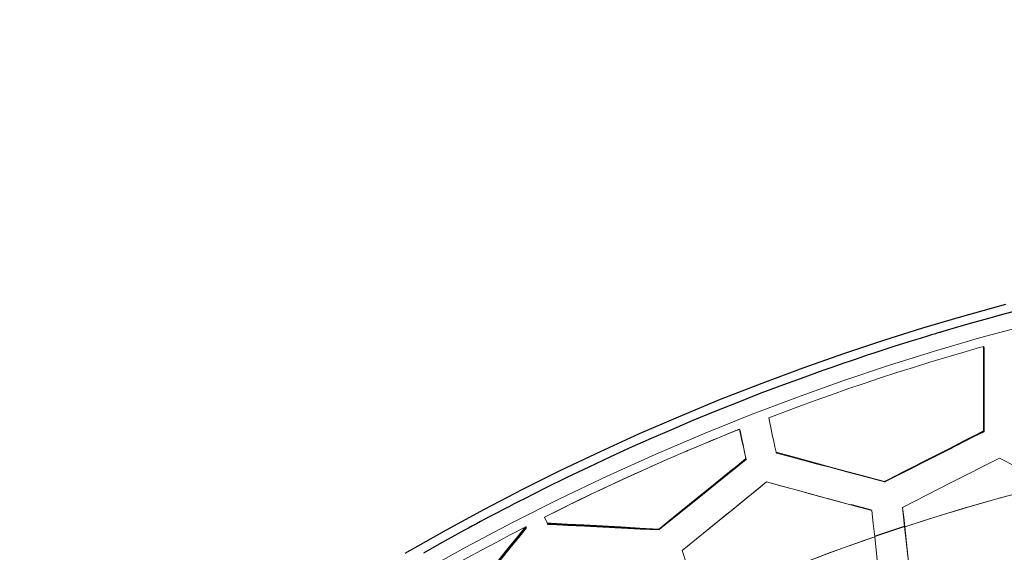
# Model space of a CAD drawing. Units: millimetres. Extents: x 6292 to 16275, y 1795 to 11579.
# Drawn here: x 8284 to 9240, y 9158 to 9676 of the extents above; entities that cross this region are included whole.
import ezdxf

# ---------------------------------------------------------------- set-up
doc = ezdxf.new("R2010")
doc.units = ezdxf.units.MM
doc.header["$LTSCALE"] = 50
doc.layers.add('FORMAT', color=7, linetype='Continuous')
doc.styles.add('SLDTEXTSTYLE0', font='TXT', dxfattribs={"width": 0.75})
doc.dimstyles.new('SLDDIMSTYLE0', dxfattribs={"dimtxt": 317.5, "dimasz": 0, "dimexe": 0, "dimexo": 0.0625, "dimgap": 79.375, "dimtad": 1, "dimdec": 0, "dimrnd": 1e-09, "dimzin": 12, "dimdsep": 46, "dimtxsty": 'SLDTEXTSTYLE0', "dimblk1": 'OBLIQUE', "dimblk2": 'OBLIQUE', "dimsah": 1, "dimcen": 0.09, "dimadec": 0, "dimazin": 3, "dimtfac": 1, "dimtdec": 0, "dimtofl": 0, "dimtmove": 0, "dimatfit": 3, "dimldrblk": 'OBLIQUE', "dimfxl": 1, "dimfrac": 2, "dimtolj": 1, "dimtzin": 12, "dimarcsym": 0})

# ---------------------------------------------------------------- blocks, each defined once
blk = doc.blocks.new('_Oblique')
at = {"color": 0, "linetype": 'ByBlock', "lineweight": -2}
blk.add_line((-0.5, -0.5), (0.5, 0.5), dxfattribs=at)

msp = doc.modelspace()

# ---------------------------------------------------------------- linework, layer by layer
at = {"color": 7, "linetype": 'Continuous', "lineweight": 25}
for p, q in [((9220.58, 9356.73), (9220.21, 9357.97)), ((8983.5, 9276.32), (8983.27, 9276.23)), ((8984.46, 9271.78), (8984.24, 9271.69)), ((9220.43, 9275.86), (9220.58, 9275.49)), ((9018.68, 9255.09), (9018.85, 9254.29)), ((9079.27, 9238.64), (9078.67, 9238.42)), ((9092.05, 9203.83), (9091.94, 9203.86)), ((9143.4, 9183.09), (9114.26, 9173.34)), ((8904.99, 9179.96), (8904.72, 9180.51))]:
    msp.add_line(p, q, dxfattribs=at)
at = {"color": 142, "linetype": 'Continuous', "lineweight": 18, "true_color": 0x0080c0}
for p, q in [((8983.5, 9276.32), (8982.99, 9277.53)), ((8989.12, 9248.96), (8989.51, 9248.05)), ((9018.49, 9255.14), (9018.85, 9254.29)), ((9123.76, 9226.46), (9123.66, 9226.6)), ((8796.02, 9186.49), (8793.54, 9192.05)), ((9111.6, 9198.65), (9111.58, 9198.55)), ((8775.49, 9182.84), (8776.1, 9181.67)), ((8796.59, 9185.37), (8796.02, 9186.49)), ((9114.26, 9173.34), (9114.29, 9172.99)), ((8927.28, 9159.72), (8927.41, 9159.5))]:
    msp.add_line(p, q, dxfattribs=at)
at = {"color": 7, "linetype": 'Continuous', "lineweight": 25, "flags": 128}
for points in [[(9241.19, 9398.71), (9197.3, 9386.55), (9160.61, 9375.65), (9122.99, 9363.79), (9084.12, 9350.86), (9044.49, 9336.94), (9004.57, 9322.12), (8964.29, 9306.32), (8923.46, 9289.41), (8885.65, 9272.96), (8847.7, 9255.69), (8809.82, 9237.67), (8772.22, 9218.98), (8735.03, 9199.67), (8698.02, 9179.6), (8657.85, 9156.85)], [(9255.92, 9393.49), (9239.75, 9389.21), (9224.83, 9385.15), (9210.57, 9381.17), (9195.61, 9376.89), (9180.34, 9372.41), (9178.62, 9371.9), (9177.84, 9371.67), (9176.94, 9371.4), (9175.91, 9371.09), (9174.76, 9370.75), (9173.48, 9370.36), (9169.42, 9369.14), (9164.45, 9367.63), (9158.55, 9365.82), (9151.7, 9363.7), (9141.37, 9360.46), (9133.94, 9358.1), (9126.99, 9355.87), (9120.19, 9353.66), (9113.55, 9351.49), (9107.09, 9349.35), (9100.89, 9347.28), (9095.32, 9345.41), (9089.51, 9343.44), (9083.46, 9341.37), (9077.16, 9339.2), (9070.61, 9336.92), (9063.91, 9334.56), (9042.77, 9326.99), (9022.03, 9319.33), (9002.2, 9311.81), (8981.25, 9303.64), (8959.13, 9294.76), (8937.79, 9285.94), (8916.93, 9277.09), (8897.29, 9268.54), (8875.97, 9259.03), (8856.87, 9250.3), (8836.59, 9240.81), (8815.15, 9230.52), (8794.16, 9220.2), (8774, 9210.04), (8768.77, 9207.37), (8764.06, 9204.95), (8758.87, 9202.27), (8753.21, 9199.32), (8747.08, 9196.11), (8740.48, 9192.62), (8734.98, 9189.69), (8731.36, 9187.76), (8727.62, 9185.75), (8723.77, 9183.68), (8719.81, 9181.53), (8715.73, 9179.31), (8706.6, 9174.31), (8696.96, 9168.97), (8686.8, 9163.28), (8676.14, 9157.24)], [(9220.43, 9275.86), (9220.42, 9279.9), (9220.39, 9287.93), (9220.37, 9295.85), (9220.35, 9303.66), (9220.32, 9311.33), (9220.3, 9318.84), (9220.28, 9326.18), (9220.27, 9333.34), (9220.25, 9340.31), (9220.23, 9349.31), (9220.21, 9357.97)], [(9220.58, 9275.49), (9220.58, 9279.53), (9220.58, 9287.56), (9220.58, 9295.48), (9220.58, 9303.29), (9220.58, 9310.95), (9220.58, 9318.45), (9220.58, 9325.78), (9220.58, 9332.93), (9220.58, 9339.88), (9220.58, 9348.46), (9220.58, 9356.73)], [(9123.66, 9226.6), (9127.35, 9228.49), (9142.14, 9236.01), (9171.72, 9251.06), (9186.5, 9258.59), (9201.29, 9266.11), (9210.86, 9270.99), (9220.43, 9275.86)], [(9123.76, 9226.46), (9127.46, 9228.34), (9142.26, 9235.83), (9171.86, 9250.82), (9186.67, 9258.32), (9201.47, 9265.81), (9211.03, 9270.65), (9220.58, 9275.49)], [(8904.72, 9180.51), (8907.93, 9183.12), (8920.8, 9193.55), (8946.49, 9214.39), (8959.32, 9224.79), (8972.12, 9235.17), (8980.62, 9242.07), (8989.12, 9248.96)], [(9111.6, 9198.65), (9107.46, 9199.75), (9091.43, 9204)], [(8700.29, 9089.65), (8702.9, 9092.89), (8713.32, 9105.8), (8718.52, 9112.24), (8723.7, 9118.66), (8728.87, 9125.08), (8739.18, 9137.85), (8749.43, 9150.55), (8759.61, 9163.16), (8767.58, 9173.03), (8775.49, 9182.84)], [(8796.02, 9186.49), (8799.93, 9186.28), (8815.73, 9185.41), (8831.74, 9184.54), (8849.69, 9183.55), (8867.82, 9182.55), (8886.2, 9181.53), (8904.72, 9180.51)], [(8796.59, 9185.37), (8800.51, 9185.17), (8816.33, 9184.38), (8832.35, 9183.58), (8850.23, 9182.69), (8868.27, 9181.79), (8886.57, 9180.88), (8904.99, 9179.96)]]:
    msp.add_lwpolyline(points, dxfattribs=at)
at = {"color": 142, "linetype": 'Continuous', "lineweight": 18, "true_color": 0x0080c0, "flags": 128}
for points in [[(8672.64, 9137.83), (8717.3, 9162.85), (8762.5, 9186.88), (8808.2, 9209.92), (8854.34, 9231.96), (8900.91, 9253.03), (8947.93, 9273.13), (8995.4, 9292.23), (9039.26, 9308.82), (9083.4, 9324.52), (9127.77, 9339.37), (9172.44, 9353.4), (9217.46, 9366.57), (9262.73, 9378.82)], [(9220.21, 9357.97), (9216.17, 9356.83), (9200.03, 9352.2), (9167.86, 9342.62), (9151.83, 9337.65), (9135.83, 9332.57), (9119.87, 9327.38), (9103.94, 9322.07), (9088.06, 9316.64), (9072.21, 9311.11), (9056.41, 9305.45), (9040.64, 9299.69), (9025.96, 9294.2), (9011.32, 9288.63)], [(9011.32, 9288.63), (9011.99, 9285.52), (9013.35, 9279.14), (9014.77, 9272.54), (9016.22, 9265.74), (9017.35, 9260.5), (9018.49, 9255.14)], [(8793.54, 9192.05), (8808.11, 9199.36), (8822.73, 9206.56), (8837.4, 9213.66), (8850.89, 9220.08), (8862.09, 9225.33), (8874.12, 9230.88), (8886.98, 9236.73), (8898.08, 9241.71), (8911.8, 9247.76), (8926.15, 9253.98), (8940.68, 9260.16), (8954.75, 9266.04), (8968.85, 9271.83), (8982.99, 9277.53)], [(8982.99, 9277.53), (8982.88, 9277.48), (8981.99, 9277.13), (8980.95, 9276.71), (8979.55, 9276.15), (8977.13, 9275.18), (8974.07, 9273.94), (8970.37, 9272.44), (8964.08, 9269.88), (8956.52, 9266.77), (8947.72, 9263.11), (8937.66, 9258.88), (8934.94, 9257.73), (8934.19, 9257.4), (8933.39, 9257.06), (8932.56, 9256.71), (8931.68, 9256.34), (8930.77, 9255.95), (8929.81, 9255.54), (8923.85, 9252.97), (8918.52, 9250.67), (8912.51, 9248.05), (8905.82, 9245.11), (8903, 9243.87), (8900.07, 9242.57), (8897.04, 9241.22), (8893.91, 9239.82), (8890.67, 9238.37), (8887.33, 9236.87), (8874.67, 9231.11), (8862.6, 9225.54), (8851.11, 9220.15), (8840.19, 9214.97), (8828.48, 9209.34), (8816.8, 9203.64), (8805.15, 9197.88), (8793.54, 9192.05)], [(8982.99, 9277.53), (8984.99, 9268.19), (8987.03, 9258.67), (8989.12, 9248.96)], [(8989.51, 9248.05), (8987.97, 9255.27), (8986.46, 9262.39), (8984.97, 9269.4), (8983.5, 9276.32)], [(8904.99, 9179.96), (8908.22, 9182.56), (8921.12, 9192.95), (8946.88, 9213.71), (8959.74, 9224.07), (8972.58, 9234.41), (8981.05, 9241.23), (8989.51, 9248.05)], [(9123.66, 9226.6), (9102.14, 9232.44), (9080.94, 9238.19), (9059.88, 9243.91), (9038.98, 9249.58), (9018.49, 9255.14)], [(9018.85, 9254.29), (9031.56, 9250.92), (9044.44, 9247.5), (9057.49, 9244.04), (9070.71, 9240.53), (9088.1, 9235.92), (9105.78, 9231.23), (9123.76, 9226.46)], [(9141.43, 9201.62), (9188.61, 9225.63), (9235.51, 9249.5)], [(9235.51, 9249.5), (9252.02, 9241.04), (9268.73, 9232.47), (9285.64, 9223.82)], [(8927.28, 9159.72), (8954.7, 9181.97), (8982.07, 9204.18), (9009.32, 9226.3)], [(9009.32, 9226.3), (9003.08, 9221.24), (8997.52, 9216.72), (8990.15, 9210.72), (8982.7, 9204.68), (8976.06, 9199.28), (8969.83, 9194.23), (8963.84, 9189.36), (8958.83, 9185.3), (8953.54, 9181.01), (8947.95, 9176.48), (8941.29, 9171.08), (8937.57, 9168.07), (8932.12, 9163.65), (8927.28, 9159.72)], [(9009.32, 9226.3), (9029.42, 9220.84), (9049.81, 9215.3), (9070.41, 9209.7), (9090.89, 9204.15), (9111.58, 9198.55)], [(9111.58, 9198.55), (9103.7, 9200.68), (9096.45, 9202.64), (9087.37, 9205.1), (9078.02, 9207.64), (9069.69, 9209.89), (9062.01, 9211.98), (9053.84, 9214.2), (9038.9, 9218.25), (9024.12, 9222.28), (9009.32, 9226.3)], [(9285.64, 9223.82), (9281.14, 9222.69), (9276.23, 9221.44), (9270.9, 9220.07), (9265.15, 9218.58), (9258.99, 9216.96), (9252.41, 9215.21), (9244.86, 9213.17), (9237.57, 9211.17), (9229.57, 9208.94), (9222.88, 9207.05), (9217.49, 9205.51), (9212.94, 9204.2), (9207.07, 9202.49), (9193.05, 9198.33), (9177.76, 9193.68), (9161.23, 9188.51), (9143.44, 9182.77)], [(9285.64, 9223.81), (9256.85, 9216.4), (9228.31, 9208.59), (9199.96, 9200.4), (9171.62, 9191.78), (9143.44, 9182.78)], [(9141.43, 9201.79), (9142.41, 9192.48), (9143.4, 9183.09)], [(9143.44, 9182.77), (9142.43, 9192.24), (9141.43, 9201.62)], [(9111.58, 9198.55), (9112.94, 9185.83), (9114.32, 9172.99)], [(8677.43, 9129.25), (8691.22, 9137.15), (8705.11, 9144.99), (8719.11, 9152.76), (8732.47, 9160.06), (8745.84, 9167.26), (8760.18, 9174.86), (8775.49, 9182.84)], [(8700.67, 9088.99), (8703.3, 9092.22), (8713.77, 9105.09), (8719, 9111.51), (8724.21, 9117.91), (8729.41, 9124.31), (8739.78, 9137.04), (8750.09, 9149.7), (8760.32, 9162.27), (8768.24, 9172), (8776.1, 9181.67)], [(9158.3, 9041.26), (9154.76, 9074.99), (9151.09, 9109.87), (9147.31, 9145.9), (9143.4, 9183.09)], [(9143.44, 9182.78), (9147.36, 9145.55), (9151.15, 9109.47), (9154.82, 9074.56), (9158.37, 9040.79)], [(9114.31, 9173), (9071.19, 9157.63), (9028.56, 9141.37), (8986.42, 9124.22), (8944.74, 9106.17)], [(9114.32, 9172.99), (9103.72, 9169.31), (9092.06, 9165.19), (9079.36, 9160.61), (9065.61, 9155.55), (9058, 9152.7), (9050.1, 9149.71), (9041.93, 9146.57), (9033.47, 9143.28), (9024.37, 9139.7), (9015.11, 9135.99), (9001.83, 9130.6), (8989.64, 9125.55), (8978.54, 9120.87), (8968.5, 9116.58), (8959.52, 9112.68), (8951.61, 9109.21), (8944.75, 9106.16)], [(9128.55, 9037.66), (9125.16, 9069.92), (9121.65, 9103.23), (9118.04, 9137.59), (9114.31, 9173)], [(8944.75, 9106.16), (8940.28, 9119.86), (8935.88, 9133.36), (8931.54, 9146.65), (8927.28, 9159.72)]]:
    msp.add_lwpolyline(points, dxfattribs=at)

# ---------------------------------------------------------------- dimensions: what is measured, and where the dimension line sits
at = {"layer": 'FORMAT'}
msp.add_linear_dim(base=(6317.89, 1794.54), p1=(14574.93, 9675.54), p2=(6317.89, 6207.32), location=(10469.15, 1794.54), dimstyle='SLDDIMSTYLE0', dxfattribs=at).render()

doc.saveas('drawing.dxf')
